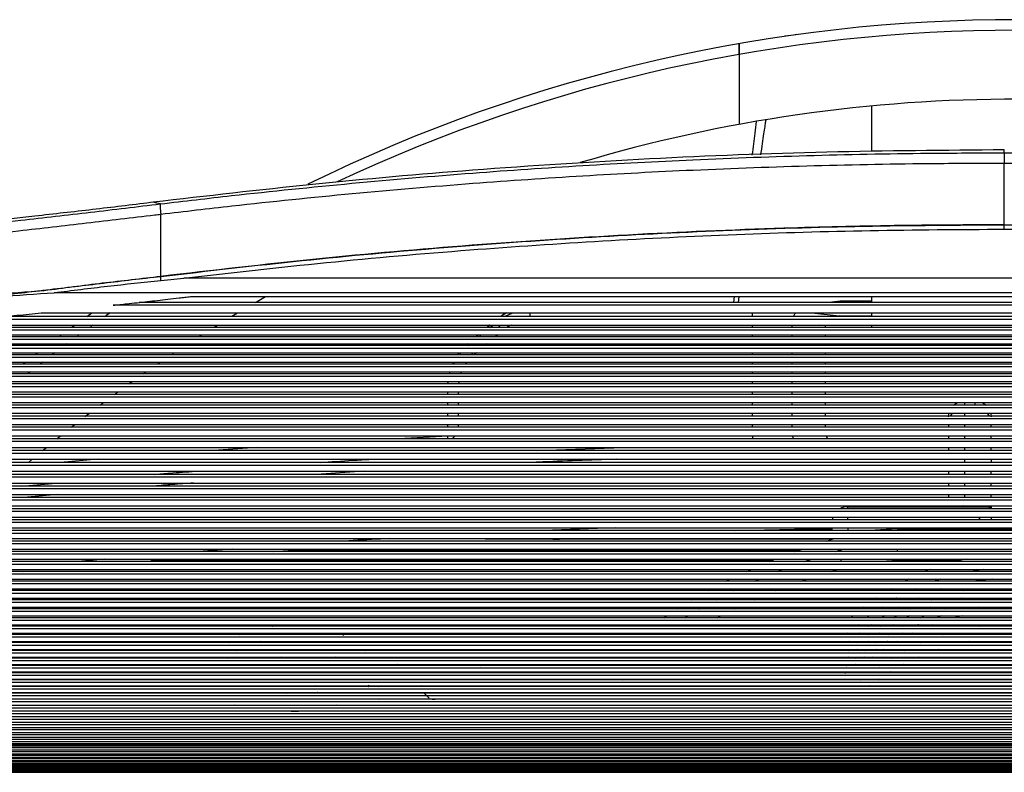
# Paper-space layout '_Top' of a CAD drawing. Units: millimetres. Extents: x -269 to 413, y -287 to 419.
# Drawn here: x -127 to 59, y 249 to 391 of the extents above; entities that cross this region are included whole.
import ezdxf

# ---------------------------------------------------------------- set-up
doc = ezdxf.new("R2010")
doc.units = ezdxf.units.MM

psp = doc.layouts.new('_Top')

# ---------------------------------------------------------------- linework, layer by layer
at = {"color": 7, "linetype": 'Continuous', "lineweight": 25}
for p, q in [((18.38, 388.21), (18.38, 388.21)), ((9.1, 384.7), (9.1, 371.5)), ((34.1, 366.37), (34.1, 374.97)), ((59.1, 366.13), (59.1, 366.69)), ((59.1, 351.72), (59.1, 364.13)), ((-101.44, 356.8), (-101.95, 356.74)), ((-100.09, 356.5), (-100.08, 356.5)), ((-100.02, 354.5), (-100.03, 354.5)), ((-100.02, 342.06), (-100.02, 342.81)), ((-100.02, 342.06), (-95.7, 342.5)), ((213.89, 342.5), (-95.7, 342.5)), ((238.35, 339.75), (-120.15, 339.75)), ((-94.41, 339.01), (212.61, 339.01)), ((-82.18, 337.91), (-80.26, 339.01)), ((8.16, 339.01), (8.03, 337.91)), ((9.05, 339.01), (8.88, 337.91)), ((27.65, 338.11), (25.98, 337.91)), ((28.11, 338.14), (26.21, 337.91)), ((27.65, 338.11), (28.11, 338.14)), ((34.1, 338.14), (28.11, 338.14)), ((34.1, 337.91), (34.1, 339.01)), ((227.21, 337.38), (-109.02, 337.38)), ((222.32, 337.91), (-104.12, 337.91)), ((252.9, 334.71), (-134.7, 334.71)), ((247.79, 335.23), (-129.59, 335.23)), ((-122.61, 335.95), (240.81, 335.95)), ((-114.01, 335.28), (-113.07, 335.95)), ((-109.58, 335.95), (-110.42, 335.37)), ((-86.64, 335.29), (-85.54, 335.95)), ((-30.34, 335.24), (-30.34, 335.95)), ((11.62, 335.24), (11.62, 335.95)), ((22.79, 335.95), (27.96, 335.37)), ((27.96, 335.37), (34.1, 335.37)), ((34.1, 335.23), (34.1, 335.95)), ((271.32, 332.68), (-153.12, 332.68)), ((267.07, 333.2), (-148.87, 333.2)), ((-144.9, 333.64), (263.1, 333.64)), ((-116.76, 333.3), (-116.29, 333.64)), ((-112.87, 333.64), (-113.29, 333.34)), ((-89.98, 333.25), (-89.35, 333.64)), ((-37.93, 333.64), (-38.46, 333.2)), ((-37.91, 333.64), (-38.44, 333.2)), ((-37.9, 333.2), (-37.37, 333.64)), ((-35.96, 333.2), (-36.34, 333.64)), ((11.62, 333.2), (11.62, 333.64)), ((19.1, 333.2), (19.1, 333.64)), ((25.32, 333.52), (24.25, 333.64)), ((25.32, 333.52), (25.32, 333.2)), ((34.1, 333.2), (34.1, 333.64)), ((282.62, 330.93), (-164.42, 330.93)), ((279.84, 331.44), (-161.63, 331.44)), ((-159.52, 331.79), (277.72, 331.79)), ((-119.1, 331.58), (-118.81, 331.79)), ((-115.44, 331.79), (-115.74, 331.57)), ((-92.68, 331.56), (-92.31, 331.79)), ((-40.12, 331.79), (-40.53, 331.44)), ((-40.11, 331.79), (-40.52, 331.44)), ((-39.97, 331.44), (-39.56, 331.79)), ((-36.47, 331.79), (-36.88, 331.44)), ((11.62, 331.44), (11.62, 331.79)), ((19.1, 331.44), (19.1, 331.79)), ((25.32, 331.79), (25.32, 331.44)), ((289.22, 329.25), (-171.01, 329.25)), ((287.56, 329.76), (-169.36, 329.76)), ((-168.15, 330.09), (286.36, 330.09)), ((-121.34, 329.9), (-121.09, 330.09)), ((-117.75, 330.09), (-118.09, 329.84)), ((-95.26, 329.9), (-94.97, 330.09)), ((-42.32, 329.92), (-42.48, 329.78)), ((-42.13, 330.09), (-42.33, 329.92)), ((-42.32, 329.92), (-42.33, 329.92)), ((-42.12, 330.09), (-42.32, 329.92)), ((-42.32, 329.92), (-42.32, 329.76)), ((-41.97, 329.76), (-41.57, 330.09)), ((-38.49, 330.09), (-38.88, 329.76)), ((11.62, 329.76), (11.62, 330.09)), ((19.1, 329.76), (19.1, 330.09)), ((25.32, 330.09), (25.32, 329.76)), ((293.19, 327.53), (-174.98, 327.53)), ((292.19, 328.04), (-173.99, 328.04)), ((-173.23, 328.39), (291.44, 328.39)), ((-123.6, 328.17), (-123.3, 328.39)), ((-120.01, 328.39), (-120.45, 328.06)), ((-97.87, 328.19), (-97.55, 328.39)), ((-41.13, 328.05), (-41.43, 328.39)), ((-40.49, 328.39), (-40.91, 328.04)), ((11.62, 328.04), (11.62, 328.39)), ((19.1, 328.04), (19.1, 328.39)), ((25.32, 328.39), (25.32, 328.04)), ((295.73, 325.76), (-177.52, 325.76)), ((295.1, 326.27), (-176.9, 326.27)), ((-176.38, 326.65), (294.59, 326.65)), ((-125.92, 326.36), (-125.54, 326.65)), ((-122.29, 326.65), (-122.71, 326.32)), ((-100.54, 326.39), (-100.15, 326.65)), ((-44.8, 326.34), (-44.63, 326.65)), ((-42.25, 326.65), (-42.46, 326.37)), ((11.62, 326.27), (11.62, 326.65)), ((19.1, 326.27), (19.1, 326.65)), ((25.32, 326.65), (25.32, 326.27)), ((297.45, 323.92), (-179.24, 323.92)), ((297.03, 324.43), (-178.82, 324.43)), ((-178.46, 324.85), (296.66, 324.85)), ((-124.6, 324.85), (-125.12, 324.43)), ((-103.37, 324.43), (-102.77, 324.85)), ((-45.55, 324.85), (-45.65, 324.43)), ((-45.54, 324.43), (-45.41, 324.85)), ((11.62, 324.43), (11.62, 324.85)), ((19.1, 324.43), (19.1, 324.85)), ((25.32, 324.85), (25.32, 324.43)), ((298.67, 322.02), (-180.46, 322.02)), ((298.38, 322.53), (-180.17, 322.53)), ((-179.9, 322.98), (298.11, 322.98)), ((-106.05, 322.53), (-105.43, 322.98)), ((-45.87, 322.98), (-45.89, 322.53)), ((-45.87, 322.53), (-45.82, 322.98)), ((-43.81, 322.98), (-43.86, 322.53)), ((11.62, 322.53), (11.62, 322.98)), ((19.1, 322.53), (19.1, 322.98)), ((25.32, 322.98), (25.32, 322.53)), ((299.58, 320.05), (-181.38, 320.05)), ((299.37, 320.57), (-181.16, 320.57)), ((-180.95, 321.04), (299.16, 321.04)), ((-108.76, 320.57), (-108.11, 321.04)), ((-45.9, 320.57), (-45.9, 321.04)), ((-43.9, 321.04), (-43.9, 320.57)), ((11.62, 320.57), (11.62, 321.04)), ((19.1, 320.57), (19.1, 321.04)), ((25.32, 321.04), (25.32, 320.57)), ((300.3, 318.03), (-182.1, 318.03)), ((300.13, 318.55), (-181.93, 318.55)), ((-181.76, 319.05), (299.96, 319.05)), ((-111.48, 318.55), (-110.81, 319.05)), ((-45.9, 318.55), (-45.9, 319.05)), ((-43.9, 319.05), (-43.9, 318.55)), ((11.62, 318.55), (11.62, 319.05)), ((19.1, 318.55), (19.1, 319.05)), ((25.32, 319.05), (25.32, 318.55)), ((51.6, 319.05), (51.6, 318.55)), ((53.6, 318.55), (53.6, 319.05)), ((300.9, 315.96), (-182.69, 315.96)), ((300.76, 316.47), (-182.55, 316.47)), ((-182.41, 317), (300.61, 317)), ((-114.33, 316.37), (-113.51, 317)), ((-45.9, 316.47), (-45.9, 317)), ((-43.9, 317), (-43.9, 316.47)), ((11.62, 316.47), (11.62, 317)), ((19.1, 316.47), (19.1, 317)), ((25.32, 317), (25.32, 316.47)), ((49.26, 317), (48.91, 316.47)), ((51.6, 317), (51.6, 316.47)), ((56.3, 316.47), (55.95, 317)), ((301.29, 314.35), (-183.09, 314.35)), ((-182.96, 314.9), (301.16, 314.9)), ((-116.92, 314.35), (-116.22, 314.9)), ((-45.9, 314.35), (-45.9, 314.9)), ((-43.9, 314.9), (-43.9, 314.35)), ((11.62, 314.35), (11.62, 314.9)), ((19.1, 314.35), (19.1, 314.9)), ((25.32, 314.9), (25.32, 314.35)), ((48.6, 314.9), (48.6, 314.35)), ((51.6, 314.9), (51.6, 314.35)), ((56.6, 314.35), (56.6, 314.9)), ((301.78, 312.18), (-183.57, 312.18)), ((-183.45, 312.75), (301.65, 312.75)), ((301.41, 313.83), (-183.21, 313.83)), ((-119.63, 312.18), (-118.92, 312.75)), ((-45.9, 312.69), (-55.11, 312.18)), ((-45.9, 312.18), (-45.9, 312.75)), ((-44.52, 312.75), (-45.09, 312.18)), ((11.62, 312.75), (11.62, 312.18)), ((48.6, 312.75), (48.6, 312.18)), ((51.6, 312.75), (51.6, 312.18)), ((56.6, 312.18), (56.6, 312.75)), ((-183.91, 310.55), (302.12, 310.55)), ((301.89, 311.66), (-183.68, 311.66)), ((-122.33, 309.96), (-121.61, 310.55)), ((-81.82, 310.55), (-90.11, 309.96)), ((-29.05, 309.96), (-12.73, 310.55)), ((48.6, 310.55), (48.6, 310.22)), ((51.6, 310.55), (51.6, 309.96)), ((56.6, 309.96), (56.6, 310.55)), ((302.34, 309.44), (-184.14, 309.44)), ((302.24, 309.96), (-184.03, 309.96)), ((302.8, 307.18), (-184.59, 307.18)), ((302.69, 307.7), (-184.49, 307.7)), ((-184.36, 308.32), (302.57, 308.32)), ((-125.01, 307.7), (-124.29, 308.32)), ((-111.83, 308.32), (-118.93, 307.7)), ((51.6, 308.32), (51.6, 307.7)), ((56.6, 308.32), (56.6, 307.7)), ((303.25, 304.94), (-185.04, 304.94)), ((303.14, 305.46), (-184.94, 305.46)), ((-184.82, 306.06), (303.02, 306.06)), ((48.6, 306.06), (48.6, 305.46)), ((51.6, 306.06), (51.6, 305.46)), ((56.6, 305.46), (56.6, 306.06)), ((303.6, 303.26), (-185.39, 303.26)), ((-185.27, 303.84), (303.48, 303.84)), ((-126.37, 303.26), (-119.8, 303.84)), ((48.6, 303.84), (48.6, 303.26)), ((51.6, 303.84), (51.6, 303.26)), ((304.05, 301.1), (-185.84, 301.1)), ((-185.73, 301.66), (303.93, 301.66)), ((303.7, 302.74), (-185.5, 302.74)), ((-119.51, 301.66), (-125.86, 301.1)), ((-186.18, 299.52), (304.39, 299.52)), ((304.16, 300.58), (-185.95, 300.58)), ((29.6, 299.37), (56.6, 299.37)), ((29.6, 298.98), (29.6, 299.37)), ((48.6, 299.52), (48.6, 299.37)), ((56.6, 299.37), (56.21, 298.98)), ((56.6, 299.52), (56.6, 298.98)), ((-186.63, 297.42), (304.84, 297.42)), ((304.61, 298.46), (-186.41, 298.46)), ((304.5, 298.98), (-186.29, 298.98)), ((29.6, 296.9), (29.6, 297.42)), ((54.65, 297.42), (54.14, 296.9)), ((56.6, 297.42), (56.6, 296.9)), ((-187.09, 295.36), (305.29, 295.36)), ((305.07, 296.39), (-186.86, 296.39)), ((304.95, 296.9), (-186.75, 296.9)), ((-14.27, 295.36), (-27.81, 294.87)), ((26.6, 294.87), (26.6, 295.36)), ((29.6, 295.36), (29.6, 294.87)), ((53.6, 295.22), (53.6, 295.36)), ((56.6, 295.36), (56.6, 295.22)), ((305.52, 294.35), (-187.31, 294.35)), ((305.41, 294.87), (-187.2, 294.87)), ((8.18, 294.87), (22.35, 295.23)), ((22.35, 295.23), (26.6, 295.23)), ((22.35, 294.87), (22.35, 295.23)), ((38.9, 295.22), (33.66, 294.87)), ((38.9, 295.22), (79.31, 295.22)), ((56.6, 295.23), (61.6, 295.23)), ((305.98, 292.36), (-187.77, 292.36)), ((305.86, 292.87), (-187.65, 292.87)), ((-187.54, 293.35), (305.75, 293.35)), ((-38.8, 293.23), (-35.94, 293.35)), ((26.6, 293.23), (-38.8, 293.23)), ((25.55, 292.87), (27.01, 293.35)), ((26.6, 293.22), (26.6, 293.35)), ((306.43, 290.41), (-188.22, 290.41)), ((306.31, 290.92), (-188.1, 290.92)), ((-188, 291.38), (306.2, 291.38)), ((-86.54, 291.38), (-93, 290.92)), ((-78.73, 290.92), (-74.23, 291.22)), ((-74.23, 291.22), (20.51, 291.22)), ((-74.23, 290.92), (-74.23, 291.22)), ((19.59, 290.92), (20.98, 291.38)), ((27.26, 290.92), (28.35, 291.28)), ((28.35, 291.28), (28.86, 291.38)), ((28.35, 290.92), (28.35, 291.28)), ((38.91, 291.38), (38.91, 290.92)), ((306.88, 288.5), (-188.68, 288.5)), ((306.76, 289.01), (-188.55, 289.01)), ((-188.45, 289.45), (306.66, 289.45)), ((-110.73, 289.45), (-115.64, 289.01)), ((-101.93, 289.22), (-98.95, 289.45)), ((15.26, 289.22), (-101.93, 289.22)), ((-94.54, 289.22), (-91.57, 289.45)), ((14.78, 289.01), (15.77, 289.45)), ((21.36, 289.01), (22.7, 289.45)), ((38.92, 289.22), (35.88, 289.01)), ((38.91, 289.45), (38.92, 289.22)), ((38.92, 289.22), (50.65, 289.22)), ((51.92, 289.45), (49.55, 289.01)), ((307.34, 286.63), (-189.13, 286.63)), ((307.21, 287.15), (-189, 287.15)), ((-188.9, 287.56), (307.11, 287.56)), ((-126.2, 287.15), (-125.41, 287.22)), ((-125.41, 287.22), (10.67, 287.22)), ((-125.41, 287.15), (-125.41, 287.22)), ((10.5, 287.15), (11.45, 287.56)), ((16.3, 287.15), (17.28, 287.56)), ((26.36, 287.15), (27.64, 287.56)), ((26.59, 287.22), (44.19, 287.22)), ((55.1, 287.56), (52.84, 287.15)), ((307.79, 284.81), (-189.58, 284.81)), ((307.66, 285.32), (-189.46, 285.32)), ((-189.36, 285.72), (307.56, 285.72)), ((6.59, 285.32), (7.32, 285.72)), ((11.99, 285.32), (12.92, 285.72)), ((20.72, 285.32), (21.94, 285.72)), ((41.08, 285.72), (40.27, 285.32)), ((47.06, 285.72), (45.89, 285.32)), ((56.86, 285.72), (53.09, 285.32)), ((308.25, 283.03), (-190.04, 283.03)), ((308.11, 283.54), (-189.91, 283.54)), ((-189.81, 283.91), (308.02, 283.91)), ((3.33, 283.54), (4.02, 283.91)), ((8.06, 283.54), (8.77, 283.91)), ((16.01, 283.54), (16.89, 283.91)), ((37.74, 283.91), (37.16, 283.54)), ((42.43, 283.91), (41.67, 283.54)), ((51.36, 283.54), (53.21, 283.91)), ((308.7, 281.29), (-190.49, 281.29)), ((308.57, 281.8), (-190.36, 281.8)), ((-190.27, 282.15), (308.47, 282.15)), ((-156.12, 281.89), (0.31, 281.89)), ((0.15, 281.8), (0.8, 282.15)), ((4.73, 281.8), (5.41, 282.15)), ((11.9, 281.8), (12.74, 282.15)), ((12.11, 281.89), (34.61, 281.89)), ((35.02, 282.15), (34.61, 281.89)), ((42.86, 282.15), (42.08, 281.8)), ((45.35, 281.8), (46.31, 282.15)), ((50.96, 282.15), (49.6, 281.8)), ((-191.17, 278.76), (309.38, 278.76)), ((309.15, 279.59), (-190.95, 279.59)), ((309.02, 280.1), (-190.81, 280.1)), ((-190.72, 280.43), (308.93, 280.43)), ((-5.08, 278.44), (-4.6, 278.76)), ((-2.56, 280.1), (-2.05, 280.43)), ((-1.16, 278.44), (-0.66, 278.76)), ((4.98, 278.44), (5.58, 278.76)), ((8.15, 280.1), (8.78, 280.43)), ((30.56, 278.76), (30.18, 278.44)), ((32.65, 280.43), (32.23, 280.1)), ((33.63, 278.76), (33.25, 278.44)), ((36.18, 280.43), (35.67, 280.1)), ((36.55, 278.76), (36.06, 278.44)), ((38.25, 278.44), (38.84, 278.76)), ((39.17, 280.43), (38.65, 280.1)), ((41.19, 278.76), (40.63, 278.44)), ((41.35, 280.1), (41.97, 280.43)), ((43.38, 278.44), (44.05, 278.76)), ((45.11, 280.43), (44.32, 280.1)), ((47.18, 278.76), (46.36, 278.44)), ((48.01, 280.1), (49.13, 280.43)), ((51.13, 278.76), (49.67, 278.44)), ((54.23, 280.43), (52.66, 280.1)), ((309.92, 276.83), (-191.71, 276.83)), ((-191.63, 277.12), (309.84, 277.12)), ((309.61, 277.93), (-191.4, 277.93)), ((309.47, 278.44), (-191.26, 278.44)), ((-163.37, 276.98), (-77.55, 276.98)), ((-65.71, 277.12), (-65.7, 276.83)), ((31.6, 277.12), (31.24, 276.83)), ((33.99, 277.12), (33.43, 276.77)), ((35.68, 276.83), (36.1, 277.12)), ((38.26, 277.12), (37.74, 276.83)), ((39.93, 276.83), (40.56, 277.12)), ((42.57, 276.98), (45.2, 276.98)), ((45.56, 277.12), (44.81, 276.83)), ((54.46, 276.83), (56.39, 277.12)), ((310.37, 275.26), (-192.16, 275.26)), ((-192.08, 275.53), (310.29, 275.53)), ((310.06, 276.32), (-191.85, 276.32)), ((-85.25, 275.26), (-84.74, 275.53)), ((-65.67, 275.53), (-65.65, 275.11)), ((29.63, 275.53), (29.29, 275.26)), ((31.92, 275.53), (31.58, 275.26)), ((32.07, 275.26), (32.07, 275.53)), ((33.43, 275.26), (33.82, 275.53)), ((35.69, 275.53), (35.31, 275.26)), ((37.31, 275.26), (37.74, 275.53)), ((39.89, 275.53), (39.4, 275.26)), ((41.69, 275.53), (41.2, 275.26)), ((47.45, 275.26), (48.29, 275.53)), ((310.97, 273.22), (-192.76, 273.22)), ((310.82, 273.73), (-192.61, 273.73)), ((-192.54, 273.98), (310.74, 273.98)), ((310.52, 274.75), (-192.31, 274.75)), ((-87.08, 273.73), (-86.79, 273.98)), ((-85.38, 273.73), (-85.39, 273.98)), ((-81.24, 273.98), (-82.52, 273.73)), ((29.1, 273.98), (29.1, 273.73)), ((30.01, 273.98), (29.7, 273.73)), ((31.37, 273.73), (31.67, 273.98)), ((33.47, 273.98), (33.11, 273.73)), ((34.89, 273.73), (35.29, 273.98)), ((38.9, 273.98), (38.45, 273.73)), ((43.26, 273.73), (43.77, 273.98)), ((52.55, 273.98), (51.39, 273.73)), ((311.42, 271.74), (-193.22, 271.74)), ((311.27, 272.25), (-193.06, 272.25)), ((-192.99, 272.47), (311.2, 272.47)), ((-88.51, 272.25), (-88.31, 272.47)), ((-85.88, 272.25), (-85.61, 272.47)), ((-63.13, 272.47), (-61.5, 272.25)), ((-58.92, 272.25), (-58.92, 272.47)), ((20.43, 272.25), (20.43, 272.47)), ((29.6, 272.25), (29.87, 272.47)), ((31.46, 272.47), (31.17, 272.25)), ((32.87, 272.25), (33.16, 272.47)), ((34.9, 272.47), (34.58, 272.25)), ((36.3, 272.47), (35.98, 272.25)), ((40.25, 272.25), (40.72, 272.47)), ((46.65, 272.47), (46.06, 272.25)), ((312.17, 269.4), (-193.96, 269.4)), ((-193.9, 269.59), (312.11, 269.59)), ((311.88, 270.29), (-193.67, 270.29)), ((311.72, 270.8), (-193.51, 270.8)), ((-193.44, 271.01), (311.65, 271.01)), ((-90.16, 269.42), (-174.1, 269.42)), ((-90.16, 269.42), (-90.13, 269.59)), ((-89.56, 270.8), (-89.44, 271.01)), ((-88.8, 269.4), (-88.63, 269.59)), ((-87.55, 270.8), (-87.31, 271.01)), ((-78.76, 269.59), (-78.9, 269.42)), ((-70.57, 269.42), (-78.9, 269.42)), ((-77.15, 271.01), (-77.39, 270.8)), ((-70.57, 269.42), (-70.53, 269.59)), ((-69.77, 270.8), (-69.62, 271.01)), ((-68.86, 269.4), (-68.66, 269.59)), ((-67.34, 270.8), (-67.05, 271.07)), ((-58.61, 269.59), (-58.78, 269.42)), ((-53.94, 269.42), (-58.78, 269.42)), ((-53.82, 269.4), (-55.35, 269.59)), ((-41.25, 269.59), (-39.76, 269.4)), ((-38.9, 269.4), (-38.9, 269.59)), ((20.43, 269.4), (20.43, 269.59)), ((29.1, 271.01), (29.1, 270.8)), ((29.29, 269.4), (29.33, 269.44)), ((29.33, 269.44), (29.52, 269.59)), ((29.33, 269.44), (29.33, 269.59)), ((29.7, 271.01), (29.46, 270.8)), ((31.13, 269.59), (30.92, 269.42)), ((32.09, 269.42), (30.92, 269.42)), ((31.05, 270.8), (31.32, 271.01)), ((32.3, 269.59), (32.09, 269.42)), ((32.83, 271.01), (32.58, 270.8)), ((34.23, 271.01), (33.93, 270.8)), ((35.57, 269.4), (35.85, 269.59)), ((37.71, 270.8), (38.03, 271.01)), ((40.1, 269.59), (39.79, 269.42)), ((78.55, 269.42), (39.79, 269.42)), ((42.88, 271.01), (42.35, 270.8)), ((312.79, 267.54), (-194.58, 267.54)), ((312.62, 268.04), (-194.41, 268.04)), ((-194.35, 268.21), (312.56, 268.21)), ((312.33, 268.89), (-194.12, 268.89)), ((-90.34, 268.21), (-90.34, 268.04)), ((-89.69, 268.04), (-89.6, 268.21)), ((-79.84, 268.21), (-79.96, 268.04)), ((-70.9, 268.2), (-70.9, 268.04)), ((-69.94, 268.04), (-69.82, 268.21)), ((-59.84, 268.21), (-59.96, 268.04)), ((-50.9, 268.2), (-50.9, 268.04)), ((-49.88, 268.04), (-49.76, 268.21)), ((29.1, 268.21), (29.1, 267.9)), ((29.48, 268.21), (29.28, 268.04)), ((30.65, 268.21), (30.45, 268.04)), ((33.55, 268.04), (33.76, 268.21)), ((37.63, 268.21), (37.33, 268.04)), ((313.24, 266.22), (-195.03, 266.22)), ((313.06, 266.73), (-194.86, 266.73)), ((-194.81, 266.87), (313.01, 266.87)), ((-90.34, 266.87), (-90.34, 266.73)), ((-90.19, 266.73), (-90.16, 266.87)), ((-80.55, 266.87), (-80.59, 266.73)), ((-80.45, 266.87), (-80.4, 266.73)), ((-70.9, 266.87), (-70.9, 266.73)), ((-70.83, 265.46), (-70.89, 265.68)), ((-70.62, 266.73), (-70.58, 266.87)), ((-60.61, 266.87), (-60.68, 266.73)), ((-60.38, 266.87), (-60.31, 266.73)), ((-50.9, 266.87), (-50.9, 266.73)), ((-50.83, 265.46), (-50.89, 265.68)), ((-50.62, 266.73), (-50.58, 266.87)), ((-15.9, 266.87), (-15.9, 266.73)), ((-13.07, 266.73), (-12.89, 266.87)), ((31.94, 266.73), (32.12, 266.87)), ((35.52, 266.87), (35.22, 266.67)), ((313.96, 264.23), (-195.75, 264.23)), ((-195.71, 264.33), (313.92, 264.33)), ((313.69, 264.95), (-195.49, 264.95)), ((313.51, 265.46), (-195.3, 265.46)), ((-195.26, 265.58), (313.47, 265.58)), ((-90.17, 265.46), (-90.22, 265.58)), ((-89.69, 264.23), (-89.73, 264.33)), ((-80.44, 264.33), (-80.4, 264.23)), ((-79.16, 265.58), (-79, 265.46)), ((-76.54, 264.33), (-76.28, 264.23)), ((-60.36, 264.33), (-60.32, 264.23)), ((-59, 265.58), (-58.83, 265.46)), ((-58.2, 264.23), (-58.2, 264.33)), ((-53.25, 264.33), (-53.25, 264.23)), ((-49.38, 263.23), (-50.47, 264.33)), ((-15.9, 265.58), (-15.9, 265.46)), ((-14.64, 265.46), (-14.49, 265.58)), ((29.1, 264.41), (29.1, 264.23)), ((30.38, 265.46), (30.53, 265.58)), ((33.69, 265.58), (33.51, 265.46)), ((-196.62, 261.96), (314.83, 261.96)), ((314.6, 262.54), (-196.4, 262.54)), ((314.41, 263.04), (-196.2, 263.04)), ((-196.17, 263.13), (314.38, 263.13)), ((314.15, 263.72), (-195.94, 263.72)), ((-88.24, 263.04), (-88.35, 263.13)), ((-85.86, 261.9), (-86.06, 261.96)), ((-79.22, 263.13), (-79.12, 263.04)), ((-75.83, 263.04), (-75.83, 263.13)), ((-75.83, 261.9), (-75.83, 261.96)), ((-69.18, 263.04), (-69.27, 263.13)), ((-66.74, 261.88), (-66.91, 261.96)), ((-59.08, 263.13), (-58.96, 263.04)), ((-58.2, 263.04), (-58.2, 263.13)), ((-53.25, 263.13), (-53.25, 263.04)), ((29.1, 263.13), (29.1, 263.04)), ((315.51, 260.3), (-197.3, 260.3)), ((315.3, 260.81), (-197.09, 260.81)), ((-197.08, 260.84), (315.28, 260.84)), ((315.06, 261.4), (-196.85, 261.4)), ((314.85, 261.9), (-196.65, 261.9)), ((316.42, 258.24), (-198.21, 258.24)), ((-197.98, 258.74), (316.19, 258.74)), ((315.97, 259.25), (-197.76, 259.25)), ((315.75, 259.75), (-197.54, 259.75)), ((-197.53, 259.77), (315.74, 259.77)), ((317.33, 256.35), (-199.12, 256.35)), ((-198.89, 256.81), (317.1, 256.81)), ((316.87, 257.27), (-198.67, 257.27)), ((-198.44, 257.75), (316.65, 257.75)), ((318.24, 254.64), (-200.03, 254.64)), ((-199.8, 255.06), (318.01, 255.06)), ((317.78, 255.48), (-199.57, 255.48)), ((-199.35, 255.91), (317.55, 255.91)), ((331.71, 254.42), (-213.51, 254.42)), ((-201.14, 252.78), (319.35, 252.78)), ((319.11, 253.13), (-200.9, 253.13)), ((-200.67, 253.49), (318.88, 253.49)), ((318.65, 253.87), (-200.45, 253.87)), ((-200.24, 254.25), (318.45, 254.25)), ((-202.53, 250.92), (320.75, 250.92)), ((320.54, 251.2), (-202.32, 251.2)), ((-202.1, 251.49), (320.32, 251.49)), ((320.09, 251.79), (-201.87, 251.79)), ((-201.63, 252.1), (319.84, 252.1)), ((319.6, 252.43), (-201.39, 252.43)), ((334.1, 250.53), (-215.9, 250.53)), ((334.1, 249.81), (-215.9, 249.81)), ((-215.9, 249.27), (334.1, 249.27)), ((-202.88, 249.28), (321.09, 249.28)), ((321.07, 249.31), (-202.86, 249.31)), ((-202.85, 249.37), (321.06, 249.37)), ((321.04, 250.43), (-202.84, 250.43)), ((-202.84, 250.24), (321.04, 250.24)), ((321.04, 250.06), (-202.84, 250.06)), ((-202.84, 249.89), (321.04, 249.89)), ((321.04, 249.73), (-202.84, 249.73)), ((-202.84, 249.59), (321.05, 249.59)), ((321.05, 249.47), (-202.84, 249.47)), ((320.94, 250.67), (-202.71, 250.67))]:
    psp.add_line(p, q, dxfattribs=at)
at = {"color": 7, "linetype": 'Continuous', "lineweight": 25, "flags": 128}
for points in [[(-100.09, 356.5), (-100.77, 356.65), (-101.44, 356.8)], [(-100.02, 342.81), (-100.02, 349.65), (-100.02, 354.5)], [(-34.72, 335.95), (-35.34, 335.61), (-35.79, 335.34)], [(-34.92, 335.38), (-33.76, 335.89), (-33.61, 335.95)], [(27.96, 335.37), (27.43, 335.34), (27.35, 335.32)], [(-33.95, 333.64), (-34.34, 333.43), (-34.62, 333.26)], [(-43.79, 328.39), (-43.83, 328.34), (-43.98, 328.14)], [(-43.65, 328.1), (-43.56, 328.22), (-43.41, 328.39)], [(-44.87, 326.65), (-44.96, 326.47), (-45.03, 326.31)], [(-43.29, 324.85), (-43.41, 324.52), (-43.44, 324.43)], [(49.54, 318.55), (49.94, 318.86), (50.26, 319.05)], [(54.95, 319.05), (55.27, 318.86), (55.66, 318.55)], [(48.6, 316.35), (48.66, 316.94), (48.67, 317)], [(56.53, 317), (56.55, 316.94), (56.6, 316.35)], [(50.29, 299.38), (50.46, 299.45), (50.63, 299.52)], [(51.44, 299.52), (51.33, 299.47), (50.98, 299.37)], [(26.65, 296.9), (26.66, 296.96), (26.79, 297.42)]]:
    psp.add_lwpolyline(points, dxfattribs=at)
at = {"color": 7, "linetype": 'Continuous', "lineweight": 25}
for centre, radius, start, end in [((61.11, 89.27), 301.98, 63.5574, 116.2097), ((61.11, 89.27), 299.98, 64.6323, 115.2271), ((61.11, 89.29), 301.96, 97.8427, 98.2667), ((61.11, 89.27), 286.98, 73.1345, 106.6035), ((27.17, 313.58), 1.9, 205.9194, 227.5988), ((29.6, 296.37), 3, 90, 119.5992)]:
    psp.add_arc(centre, radius, start, end, dxfattribs=at)
for points, knots in [([(9.1, 384.7), (9.1, 384.94), (9.1, 385.4), (9.1, 386.01), (9.1, 386.47), (9.1, 386.7), (9.1, 386.73), (9.1, 386.73)], [0, 0, 0, 0, 0.2188324, 0.4377187, 0.6550202, 0.869164, 1, 1, 1, 1]), ([(9.1, 386.73), (9.1, 386.73), (9.1, 386.71), (9.1, 386.53), (9.1, 386.11), (9.1, 385.54), (9.1, 385.04), (9.1, 384.76), (9.1, 384.7)], [0, 0, 0, 0, 0.098505, 0.308392, 0.519162, 0.73246, 0.948896, 1, 1, 1, 1]), ([(12.3, 372.03), (12.21, 371.32), (11.98, 369.47), (11.68, 367.15), (11.5, 365.71)], [0, 0, 0, 0, 0.383227, 1, 1, 1, 1]), ([(14.1, 372.37), (14.1, 372.32), (14.08, 372.24), (13.96, 371.44), (13.78, 370.22), (13.51, 368.46), (13.29, 366.98), (13.13, 365.92), (13.1, 365.78)], [0, 0, 0, 0, 0.230727, 0.441451, 0.634239, 0.811254, 0.974744, 1, 1, 1, 1]), ([(59.1, 366.69), (47.94, 366.6), (25.61, 366.44), (-7.85, 365.11), (-40.19, 363.04), (-71.41, 360.31), (-91.43, 357.97), (-101.44, 356.8)], [0, 0, 0, 0, 0.207779, 0.415557, 0.623545, 0.811696, 1, 1, 1, 1]), ([(-100.08, 356.5), (-95.62, 357.03), (-83.6, 358.45), (-63.97, 360.44), (-41.88, 362.33), (-20.43, 363.79), (1.05, 364.92), (23.24, 365.71), (42.82, 366.09), (54.78, 366.12), (59.1, 366.13)], [0, 0, 0, 0, 0.084768, 0.228071, 0.371374, 0.50181, 0.632247, 0.775539, 0.918831, 1, 1, 1, 1]), ([(59.1, 366.13), (63.43, 366.12), (75.38, 366.09), (94.96, 365.71), (117.16, 364.92), (138.64, 363.79), (160.09, 362.33), (182.18, 360.44), (201.8, 358.45), (213.82, 357.03), (218.29, 356.5)], [0, 0, 0, 0, 0.081169, 0.224461, 0.367753, 0.498189, 0.628626, 0.771928, 0.915231, 1, 1, 1, 1]), ([(59.1, 364.13), (54.78, 364.12), (42.83, 364.09), (23.25, 363.71), (1.07, 362.92), (-20.4, 361.79), (-41.84, 360.33), (-63.92, 358.45), (-83.54, 356.45), (-95.55, 355.03), (-100.02, 354.5)], [0, 0, 0, 0, 0.081169, 0.224462, 0.367754, 0.498191, 0.628627, 0.77193, 0.915232, 1, 1, 1, 1]), ([(218.22, 354.5), (213.76, 355.03), (201.75, 356.45), (182.13, 358.45), (160.05, 360.33), (138.61, 361.79), (117.13, 362.92), (94.95, 363.71), (75.37, 364.09), (63.42, 364.12), (59.1, 364.13)], [0, 0, 0, 0, 0.084769, 0.228071, 0.371373, 0.501809, 0.632246, 0.775538, 0.918831, 1, 1, 1, 1]), ([(-101.95, 356.74), (-105.6, 356.29), (-112.91, 355.41), (-123.21, 354.25), (-131.27, 353.35), (-137.1, 352.69), (-141.38, 352.17), (-144.45, 351.79), (-145.96, 351.55), (-146.19, 351.52)], [0, 0, 0, 0, 0.2388103, 0.4782223, 0.6773199, 0.7775763, 0.8777885, 0.9815382, 1, 1, 1, 1]), ([(-185.75, 343.99), (-185.65, 344.03), (-184.78, 344.44), (-182.91, 345.08), (-180.17, 345.9), (-177.4, 346.59), (-174.42, 347.22), (-171.24, 347.81), (-167.81, 348.38), (-163.48, 349.03), (-158.17, 349.74), (-151.27, 350.59), (-143.54, 351.49), (-135.04, 352.45), (-124.96, 353.58), (-113.31, 354.91), (-104.5, 355.97), (-100.09, 356.5)], [0, 0, 0, 0, 0.007584, 0.066678, 0.111923, 0.157503, 0.199636, 0.241771, 0.285062, 0.328361, 0.396433, 0.465081, 0.553412, 0.641875, 0.730312, 0.865144, 1, 1, 1, 1]), ([(-100.03, 354.5), (-100.41, 354.45), (-105.09, 353.89), (-114.05, 352.83), (-125.47, 351.52), (-135.44, 350.39), (-143.94, 349.42), (-151.7, 348.51), (-158.69, 347.63), (-164.1, 346.88), (-168.5, 346.2), (-172, 345.61), (-175.31, 344.98), (-178.42, 344.31), (-181.28, 343.58), (-184.08, 342.74), (-186.69, 341.79), (-189.04, 340.71), (-191.01, 339.57), (-193.22, 337.96), (-195.33, 335.81), (-197.11, 333.06), (-198.62, 329.66), (-199.94, 325.55), (-200.66, 322.25), (-201.02, 320.59)], [0, 0, 0, 0, 0.0061328, 0.0743307, 0.1425175, 0.1884728, 0.2344421, 0.2803442, 0.3165205, 0.3529601, 0.375528, 0.3980919, 0.4212458, 0.4443984, 0.468553, 0.4928952, 0.5234025, 0.5539227, 0.585171, 0.6164273, 0.6798962, 0.7434654, 0.8070258, 0.9035079, 1, 1, 1, 1]), ([(-100.02, 342.81), (-91.15, 343.85), (-73.4, 345.92), (-46.82, 348.33), (-20.32, 350.23), (6.1, 351.56), (32.58, 352.4), (50.26, 352.51), (59.1, 352.56)], [0, 0, 0, 0, 0.168359, 0.336827, 0.502356, 0.66799, 0.833942, 1, 1, 1, 1]), ([(59.1, 352.56), (52.17, 352.53), (38.32, 352.46), (14.64, 351.88), (-11.92, 350.74), (-41.34, 348.79), (-70.73, 346.22), (-90.26, 343.95), (-100.02, 342.81)], [0, 0, 0, 0, 0.130104, 0.26026, 0.44483, 0.629545, 0.8147, 1, 1, 1, 1]), ([(-95.7, 342.5), (-86.73, 343.51), (-68.79, 345.55), (-42.42, 347.84), (-16.63, 349.6), (8.56, 350.82), (33.82, 351.58), (50.67, 351.68), (59.1, 351.72)], [0, 0, 0, 0, 0.17485, 0.349816, 0.512127, 0.67453, 0.837218, 1, 1, 1, 1]), ([(59.1, 352.56), (59.1, 352.56), (59.1, 352.56), (59.1, 352.56), (59.11, 352.56), (59.15, 352.56), (59.31, 352.56), (59.92, 352.56), (62.36, 352.56), (72.12, 352.52), (88.86, 352.28), (111.16, 351.58), (133.11, 350.52), (154.69, 349.11), (175.9, 347.37), (197.09, 345.31), (211.17, 343.64), (218.21, 342.81)], [0, 0, 0, 0, 0.0000021, 0.0000107, 0.0000448, 0.0001812, 0.000727, 0.0029099, 0.0116419, 0.0465699, 0.1862892, 0.3260403, 0.4657914, 0.599234, 0.7326766, 0.8663383, 1, 1, 1, 1]), ([(59.1, 352.56), (66.03, 352.53), (79.89, 352.46), (103.56, 351.88), (130.12, 350.74), (159.55, 348.79), (188.94, 346.22), (208.46, 343.95), (218.23, 342.81)], [0, 0, 0, 0, 0.130104, 0.26026, 0.44483, 0.629546, 0.8147, 1, 1, 1, 1]), ([(59.1, 351.72), (68.16, 351.67), (86.27, 351.56), (112.78, 350.7), (138.6, 349.38), (163.74, 347.59), (188.86, 345.35), (205.54, 343.45), (213.89, 342.5)], [0, 0, 0, 0, 0.174866, 0.349851, 0.512154, 0.67455, 0.837229, 1, 1, 1, 1]), ([(-100.02, 342.81), (-103.62, 342.37), (-110.83, 341.49), (-121.62, 340.22), (-132.38, 338.96), (-142.92, 337.72), (-151.45, 336.67), (-157.97, 335.8), (-162.39, 335.15), (-166.31, 334.52), (-169.77, 333.91), (-173.01, 333.25), (-175.98, 332.56), (-178.62, 331.84), (-181.76, 330.84), (-184.77, 329.58), (-187.43, 328.04), (-189.39, 326.53), (-191.21, 324.67), (-192.67, 322.68), (-193.4, 321.15), (-193.71, 320.51)], [0, 0, 0, 0, 0.077151, 0.154295, 0.231933, 0.309533, 0.384498, 0.422549, 0.460586, 0.490995, 0.521397, 0.552663, 0.583928, 0.614351, 0.64478, 0.707086, 0.75892, 0.810857, 0.862767, 0.942533, 1, 1, 1, 1]), ([(-122.03, 340.17), (-118.37, 340.66), (-111.07, 341.62), (-103.71, 342.42), (-100.02, 342.81)], [0, 0, 0, 0, 0.499694, 1, 1, 1, 1]), ([(-120.15, 339.75), (-116.81, 340.17), (-110.12, 341.01), (-103.39, 341.71), (-100.02, 342.06)], [0, 0, 0, 0, 0.499761, 1, 1, 1, 1]), ([(-192.52, 322.71), (-192.09, 323.44), (-191.27, 324.8), (-189.45, 326.66), (-187.24, 328.37), (-184.3, 330), (-180.79, 331.4), (-176.78, 332.61), (-172.52, 333.66), (-167.74, 334.67), (-162.49, 335.63), (-156.94, 336.54), (-150.02, 337.54), (-141.66, 338.53), (-131.91, 339.46), (-125.32, 339.94), (-122.03, 340.17)], [0, 0, 0, 0, 0.0838697, 0.1591124, 0.2346464, 0.3098534, 0.384648, 0.4419191, 0.4994043, 0.5566599, 0.6134784, 0.6704775, 0.727398, 0.8181396, 0.9090878, 1, 1, 1, 1]), ([(-197.29, 307.96), (-196.99, 309.44), (-196.4, 312.39), (-195.33, 316.61), (-193.72, 320.64), (-191.68, 323.81), (-189.41, 326.2), (-187.16, 327.91), (-184.19, 329.54), (-180.63, 330.95), (-176.57, 332.15), (-172.26, 333.2), (-167.43, 334.21), (-162.14, 335.17), (-156.56, 336.07), (-149.45, 337.08), (-140.77, 338.09), (-130.53, 339.04), (-123.61, 339.51), (-120.15, 339.75)], [0, 0, 0, 0, 0.097454, 0.19497, 0.292369, 0.389662, 0.439135, 0.488804, 0.538252, 0.587423, 0.625088, 0.662896, 0.700553, 0.737904, 0.775373, 0.812791, 0.875103, 0.937563, 1, 1, 1, 1]), ([(-109.02, 337.38), (-108.16, 337.47), (-106.02, 337.7), (-102.59, 338.08), (-100.01, 338.37), (-98.72, 338.52)], [0, 0, 0, 0, 0.2499948, 0.6249943, 1, 1, 1, 1]), ([(-98.72, 338.52), (-98, 338.6), (-96.93, 338.72), (-95.49, 338.88), (-94.77, 338.97), (-94.41, 339.01)], [0, 0, 0, 0, 0.499997, 0.749998, 1, 1, 1, 1]), ([(-134.7, 334.71), (-133.7, 334.82), (-131.19, 335.07), (-127.16, 335.48), (-124.13, 335.79), (-122.61, 335.95)], [0, 0, 0, 0, 0.249906, 0.624909, 1, 1, 1, 1]), ([(-34.73, 335.95), (-34.74, 335.94), (-35.17, 335.78), (-35.54, 335.5), (-35.91, 335.23)], [0, 0, 0, 0, 0.025164, 1, 1, 1, 1]), ([(19.34, 335.23), (19.37, 335.32), (19.48, 335.6), (19.65, 335.85), (19.79, 335.94), (19.8, 335.95)], [0, 0, 0, 0, 0.288158, 0.952855, 1, 1, 1, 1]), ([(19.35, 312.18), (19.27, 312.34), (19.19, 312.52), (19.17, 312.74), (19.17, 312.75)], [0, 0, 0, 0, 0.943952, 1, 1, 1, 1]), ([(48.6, 310.2), (48.6, 310.24), (48.6, 310.28), (48.6, 309.98), (48.6, 309.96)], [0, 0, 0, 0, 0.92772, 1, 1, 1, 1]), ([(-69.99, 307.7), (-67.94, 307.86), (-64.74, 308.1), (-61.53, 308.26), (-60.38, 308.32)], [0, 0, 0, 0, 0.643872, 1, 1, 1, 1]), ([(-14.09, 308.32), (-19.02, 308.17), (-24.43, 308.02), (-29.81, 307.73), (-30.29, 307.7)], [0, 0, 0, 0, 0.911721, 1, 1, 1, 1]), ([(-101.29, 305.46), (-100.31, 305.55), (-97.73, 305.79), (-95.12, 305.95), (-93.51, 306.06)], [0, 0, 0, 0, 0.379945, 1, 1, 1, 1]), ([(-61.67, 306.06), (-62.27, 306.03), (-65.28, 305.87), (-68.26, 305.64), (-70.65, 305.46)], [0, 0, 0, 0, 0.198735, 1, 1, 1, 1]), ([(-93.86, 303.84), (-95.21, 303.75), (-97.68, 303.59), (-100.13, 303.36), (-101.25, 303.26)], [0, 0, 0, 0, 0.544492, 1, 1, 1, 1]), ([(56.6, 303.26), (56.6, 303.32), (56.6, 303.5), (56.6, 303.7), (56.6, 303.84)], [0, 0, 0, 0, 0.332655, 1, 1, 1, 1]), ([(48.6, 301.66), (48.6, 301.64), (48.6, 301.46), (48.6, 301.27), (48.6, 301.1)], [0, 0, 0, 0, 0.083155, 1, 1, 1, 1]), ([(51.6, 301.66), (51.6, 301.43), (51.6, 301.2), (51.6, 301.1), (51.6, 301.1)], [0, 0, 0, 0, 0.987775, 1, 1, 1, 1]), ([(56.6, 301.1), (56.6, 301.2), (56.6, 301.32), (56.6, 301.6), (56.6, 301.66)], [0, 0, 0, 0, 0.789767, 1, 1, 1, 1]), ([(-56.88, 293.35), (-59.17, 293.25), (-62, 293.12), (-64.81, 292.91), (-65.35, 292.87)], [0, 0, 0, 0, 0.80737, 1, 1, 1, 1]), ([(-26.07, 293.23), (-25.23, 293.26), (-24.25, 293.31), (-23.28, 293.35), (-23.15, 293.35)], [0, 0, 0, 0, 0.867078, 1, 1, 1, 1]), ([(28.34, 289.01), (28.34, 289.15), (28.34, 289.29), (28.34, 289.44), (28.34, 289.45)], [0, 0, 0, 0, 0.958113, 1, 1, 1, 1]), ([(45.21, 287.56), (44.8, 287.45), (44.38, 287.34), (44, 287.15), (43.99, 287.15)], [0, 0, 0, 0, 0.977531, 1, 1, 1, 1]), ([(47.29, 283.91), (46.83, 283.83), (46.37, 283.74), (45.94, 283.54), (45.93, 283.54)], [0, 0, 0, 0, 0.9825499, 1, 1, 1, 1]), ([(38.85, 282.15), (38.83, 282.14), (38.63, 282.04), (38.45, 281.91), (38.29, 281.8)], [0, 0, 0, 0, 0.110637, 1, 1, 1, 1]), ([(1.5, 280.1), (1.51, 280.11), (1.71, 280.24), (1.93, 280.34), (2.13, 280.43)], [0, 0, 0, 0, 0.076044, 1, 1, 1, 1]), ([(-78.93, 276.83), (-78.93, 276.83), (-78.17, 276.95), (-77.22, 277.04), (-76.29, 277.12)], [0, 0, 0, 0, 0.011072, 1, 1, 1, 1]), ([(42.93, 277.12), (42.74, 277.06), (42.5, 276.98), (42.28, 276.86), (42.24, 276.83)], [0, 0, 0, 0, 0.7748648, 1, 1, 1, 1]), ([(37.09, 273.98), (37.02, 273.95), (36.88, 273.87), (36.75, 273.78), (36.69, 273.73)], [0, 0, 0, 0, 0.4973377, 1, 1, 1, 1]), ([(-80.89, 265.68), (-80.89, 265.67), (-80.92, 265.59), (-80.87, 265.52), (-80.83, 265.46)], [0, 0, 0, 0, 0.11195, 1, 1, 1, 1]), ([(-60.87, 265.69), (-60.89, 265.62), (-60.91, 265.54), (-60.88, 265.47), (-60.87, 265.46)], [0, 0, 0, 0, 0.791677, 1, 1, 1, 1]), ([(-70.43, 264.23), (-70.45, 264.24), (-70.49, 264.27), (-70.5, 264.31), (-70.5, 264.33)], [0, 0, 0, 0, 0.474626, 1, 1, 1, 1]), ([(-48.97, 263.13), (-48.96, 263.12), (-48.84, 263.09), (-48.53, 263.07), (-48.26, 263.04)], [0, 0, 0, 0, 0.13624, 1, 1, 1, 1]), ([(-75.63, 260.84), (-75.39, 260.84), (-74.9, 260.82), (-74.33, 260.81), (-74.04, 260.81)], [0, 0, 0, 0, 0.4872847, 1, 1, 1, 1])]:
    psp.add_open_spline(points, degree=3, knots=knots, dxfattribs=at)
for points in [[(59.1, 366.13), (59.1, 366.1), (59.1, 366.03), (59.1, 365.57), (59.1, 364.91), (59.1, 364.39), (59.1, 364.13)], [(-100.09, 356.5), (-100.11, 356.46), (-100.15, 356.39), (-100.15, 355.93), (-100.11, 355.27), (-100.06, 354.76), (-100.03, 354.5)], [(-100.08, 356.5), (-100.1, 356.46), (-100.14, 356.39), (-100.14, 355.93), (-100.1, 355.27), (-100.05, 354.76), (-100.02, 354.5)]]:
    psp.add_open_spline(points, degree=3, dxfattribs=at)

doc.saveas('drawing.dxf')
